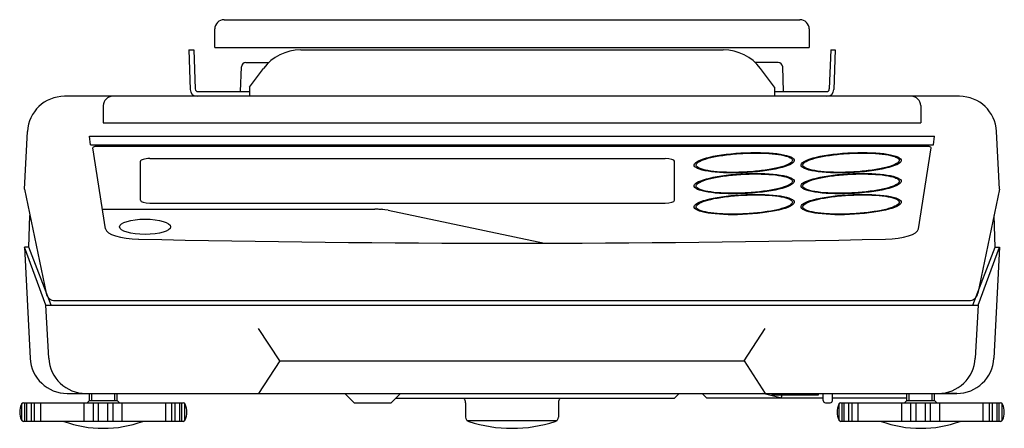
# Model space of a CAD drawing. Extents: x 4473 to 5476, y 4937 to 5532.
# Drawn here: x 4567 to 4779, y 4937 to 5025 of the extents above; entities that cross this region are included whole.
import ezdxf

# ---------------------------------------------------------------- set-up
doc = ezdxf.new("R2010")
doc.units = 0
doc.linetypes.add('HIDDEN', pattern=[0.375, 0.25, -0.125])
doc.layers.get('0').update_dxf_attribs({"linetype": 'CONTINUOUS'})
doc.layers.get('DEFPOINTS').update_dxf_attribs({"linetype": 'CONTINUOUS'})
for name, color, linetype in [('キーシート', 7, 'CONTINUOUS'), ('上ｹｰｽ', 7, 'CONTINUOUS'), ('下ケース', 4, 'CONTINUOUS'), ('皿', 7, 'CONTINUOUS'), ('脚コマ', 7, 'CONTINUOUS'), ('ﾀﾞｽﾄﾌﾟﾚｰﾄ', 4, 'CONTINUOUS')]:
    doc.layers.add(name, color=color, linetype=linetype)

msp = doc.modelspace()

# ---------------------------------------------------------------- linework, layer by layer
msp.add_line((4646.694, 4984.35), (4680.361, 4977.278))
at = {"layer": 'DEFPOINTS'}
for p in [(4644.735, 4984.622), (4645.583, 4984.556)]:
    msp.add_line(p, (4645.203, 4984.622), dxfattribs=at)
at = {"layer": 'キーシート'}
for p, q in [((4585.843, 4980.36), (4583.134, 4997.808)), ((4762.638, 4998.122), (4584.133, 4998.122)), ((4760.538, 4998.122), (4586.233, 4998.122)), ((4760.925, 4980.347), (4763.637, 4997.808))]:
    msp.add_line(p, q, dxfattribs=at)
at = {"layer": 'キーシート', "color": 7}
for p, q in [((4593.385, 4986.497), (4593.385, 4994.897)), ((4595.385, 4995.497), (4706.385, 4995.497)), ((4708.385, 4986.497), (4708.385, 4994.897)), ((4585.17, 4984.622), (4643.826, 4984.622)), ((4595.385, 4985.897), (4706.385, 4985.897))]:
    msp.add_line(p, q, dxfattribs=at)
at = {"layer": 'キーシート'}
for centre, major_axis, ratio, start_param, end_param in [((4584.133, 4997.822), (-1, 0), 0.3, 4.712389, 6.3297388), ((4723.389, 4994.597), (10.778, 0.522), 0.1983885, 0.1592892, 6.4424745), ((4746.389, 4994.597), (10.778, 0.522), 0.1983885, 0.1592892, 6.4424745), ((4762.638, 4997.822), (1, 0), 0.3, 6.2366318, 7.8539816), ((4723.389, 4990.097), (10.778, 0.522), 0.1983885, 0.1592892, 6.4424745), ((4746.389, 4990.097), (10.778, 0.522), 0.1983885, 0.1592892, 6.4424745), ((4723.389, 4985.597), (10.778, 0.522), 0.1983885, 0.1592892, 6.4424745), ((4746.389, 4985.597), (10.778, 0.522), 0.1983885, 0.1592892, 6.4424745), ((4643.826, 4983.122), (-5, 0), 0.3, 4.1015237, 4.712389), ((4593.594, 4980.471), (-7.759, 0), 0.3, 0.0476428, 1.4975557), ((4753.233, 4980.455), (7.7, 0), 0.3, 4.7852378, 6.2366318)]:
    msp.add_ellipse(centre, major_axis=major_axis, ratio=ratio, start_param=start_param, end_param=end_param, dxfattribs=at)
at = {"layer": 'キーシート', "color": 7}
for centre, major_axis, start_param, end_param in [((4595.385, 4994.897), (2, 0), 1.5707963, 3.1415927), ((4706.385, 4994.897), (2, 0), 6.2831853, 7.8539816), ((4595.385, 4986.497), (2, 0), 3.1415927, 4.712389), ((4706.385, 4986.497), (2, 0), 4.712389, 6.2831853), ((4673.385, 5308.697), (-1104.75, 0), 1.4979251, 1.6436451)]:
    msp.add_ellipse(centre, major_axis=major_axis, ratio=0.3, start_param=start_param, end_param=end_param, dxfattribs=at)
at = {"layer": 'キーシート'}
msp.add_ellipse((4594.385, 4980.797), major_axis=(5.5, 0), ratio=0.3, dxfattribs=at)
for points in [[(4733.628, 4995.42), (4733.473, 4995.593), (4733.189, 4995.757), (4732.286, 4996.086), (4731.607, 4996.243), (4729.94, 4996.492), (4728.955, 4996.583), (4726.798, 4996.682), (4725.626, 4996.691), (4723.239, 4996.624), (4722.024, 4996.549), (4719.697, 4996.324), (4718.585, 4996.173), (4716.599, 4995.816), (4715.725, 4995.609), (4714.317, 4995.166), (4713.784, 4994.93), (4713.11, 4994.46), (4712.97, 4994.226), (4713.073, 4993.785), (4713.316, 4993.577), (4714.173, 4993.2), (4714.793, 4993.032), (4716.359, 4992.758), (4717.305, 4992.654), (4719.408, 4992.526), (4720.566, 4992.503), (4722.95, 4992.542), (4724.175, 4992.604), (4726.546, 4992.807), (4727.691, 4992.948), (4729.758, 4993.29), (4730.682, 4993.491), (4732.196, 4993.928), (4732.786, 4994.163), (4733.572, 4994.636), (4733.768, 4994.873), (4733.768, 4995.209), (4733.721, 4995.316), (4733.628, 4995.42)], [(4756.628, 4995.42), (4756.473, 4995.593), (4756.189, 4995.757), (4755.286, 4996.086), (4754.607, 4996.243), (4752.94, 4996.492), (4751.955, 4996.583), (4749.798, 4996.682), (4748.626, 4996.691), (4746.239, 4996.624), (4745.024, 4996.549), (4742.697, 4996.324), (4741.585, 4996.173), (4739.599, 4995.816), (4738.725, 4995.609), (4737.317, 4995.166), (4736.784, 4994.93), (4736.11, 4994.46), (4735.97, 4994.226), (4736.073, 4993.785), (4736.316, 4993.577), (4737.173, 4993.2), (4737.793, 4993.032), (4739.359, 4992.758), (4740.305, 4992.654), (4742.408, 4992.526), (4743.566, 4992.503), (4745.95, 4992.542), (4747.175, 4992.604), (4749.546, 4992.807), (4750.691, 4992.948), (4752.758, 4993.29), (4753.682, 4993.491), (4755.196, 4993.928), (4755.786, 4994.163), (4756.572, 4994.636), (4756.768, 4994.873), (4756.768, 4995.209), (4756.721, 4995.316), (4756.628, 4995.42)], [(4733.628, 4990.92), (4733.473, 4991.093), (4733.189, 4991.257), (4732.286, 4991.586), (4731.607, 4991.743), (4729.94, 4991.992), (4728.955, 4992.083), (4726.798, 4992.182), (4725.626, 4992.191), (4723.239, 4992.124), (4722.024, 4992.049), (4719.697, 4991.824), (4718.585, 4991.673), (4716.599, 4991.316), (4715.725, 4991.109), (4714.317, 4990.666), (4713.784, 4990.43), (4713.11, 4989.96), (4712.97, 4989.726), (4713.073, 4989.285), (4713.316, 4989.077), (4714.173, 4988.7), (4714.793, 4988.532), (4716.359, 4988.258), (4717.305, 4988.154), (4719.408, 4988.026), (4720.566, 4988.003), (4722.95, 4988.042), (4724.175, 4988.104), (4726.546, 4988.307), (4727.691, 4988.448), (4729.758, 4988.79), (4730.682, 4988.991), (4732.196, 4989.428), (4732.786, 4989.663), (4733.572, 4990.136), (4733.768, 4990.373), (4733.768, 4990.709), (4733.721, 4990.816), (4733.628, 4990.92)], [(4756.628, 4990.92), (4756.473, 4991.093), (4756.189, 4991.257), (4755.286, 4991.586), (4754.607, 4991.743), (4752.94, 4991.992), (4751.955, 4992.083), (4749.798, 4992.182), (4748.626, 4992.191), (4746.239, 4992.124), (4745.024, 4992.049), (4742.697, 4991.824), (4741.585, 4991.673), (4739.599, 4991.316), (4738.725, 4991.109), (4737.317, 4990.666), (4736.784, 4990.43), (4736.11, 4989.96), (4735.97, 4989.726), (4736.073, 4989.285), (4736.316, 4989.077), (4737.173, 4988.7), (4737.793, 4988.532), (4739.359, 4988.258), (4740.305, 4988.154), (4742.408, 4988.026), (4743.566, 4988.003), (4745.95, 4988.042), (4747.175, 4988.104), (4749.546, 4988.307), (4750.691, 4988.448), (4752.758, 4988.79), (4753.682, 4988.991), (4755.196, 4989.428), (4755.786, 4989.663), (4756.572, 4990.136), (4756.768, 4990.373), (4756.768, 4990.709), (4756.721, 4990.816), (4756.628, 4990.92)], [(4733.628, 4986.42), (4733.473, 4986.593), (4733.189, 4986.757), (4732.286, 4987.086), (4731.607, 4987.243), (4729.94, 4987.492), (4728.955, 4987.583), (4726.798, 4987.682), (4725.626, 4987.691), (4723.239, 4987.624), (4722.024, 4987.549), (4719.697, 4987.324), (4718.585, 4987.173), (4716.599, 4986.816), (4715.725, 4986.609), (4714.317, 4986.166), (4713.784, 4985.93), (4713.11, 4985.46), (4712.97, 4985.226), (4713.073, 4984.785), (4713.316, 4984.577), (4714.173, 4984.2), (4714.793, 4984.032), (4716.359, 4983.758), (4717.305, 4983.654), (4719.408, 4983.526), (4720.566, 4983.503), (4722.95, 4983.542), (4724.175, 4983.604), (4726.546, 4983.807), (4727.691, 4983.948), (4729.758, 4984.29), (4730.682, 4984.491), (4732.196, 4984.928), (4732.786, 4985.163), (4733.572, 4985.636), (4733.768, 4985.873), (4733.768, 4986.209), (4733.721, 4986.316), (4733.628, 4986.42)], [(4756.628, 4986.42), (4756.473, 4986.593), (4756.189, 4986.757), (4755.286, 4987.086), (4754.607, 4987.243), (4752.94, 4987.492), (4751.955, 4987.583), (4749.798, 4987.682), (4748.626, 4987.691), (4746.239, 4987.624), (4745.024, 4987.549), (4742.697, 4987.324), (4741.585, 4987.173), (4739.599, 4986.816), (4738.725, 4986.609), (4737.317, 4986.166), (4736.784, 4985.93), (4736.11, 4985.46), (4735.97, 4985.226), (4736.073, 4984.785), (4736.316, 4984.577), (4737.173, 4984.2), (4737.793, 4984.032), (4739.359, 4983.758), (4740.305, 4983.654), (4742.408, 4983.526), (4743.566, 4983.503), (4745.95, 4983.542), (4747.175, 4983.604), (4749.546, 4983.807), (4750.691, 4983.948), (4752.758, 4984.29), (4753.682, 4984.491), (4755.196, 4984.928), (4755.786, 4985.163), (4756.572, 4985.636), (4756.768, 4985.873), (4756.768, 4986.209), (4756.721, 4986.316), (4756.628, 4986.42)]]:
    msp.add_open_spline(points, degree=3, knots=[0, 0, 0, 0, 0.2821608, 0.2821608, 0.6242416, 0.6242416, 0.9663223, 0.9663223, 1.3084031, 1.3084031, 1.6504839, 1.6504839, 1.9925646, 1.9925646, 2.3346454, 2.3346454, 2.6767262, 2.6767262, 3.0188069, 3.0188069, 3.3608877, 3.3608877, 3.70512, 3.70512, 4.0493522, 4.0493522, 4.3935845, 4.3935845, 4.7378168, 4.7378168, 5.082049, 5.082049, 5.4262813, 5.4262813, 5.7705136, 5.7705136, 6.1147458, 6.1147458, 6.2831853, 6.2831853, 6.2831853, 6.2831853], dxfattribs=at)
at = {"layer": '上ｹｰｽ'}
for p, q in [((4616.104, 5016.199), (4621.051, 5016.199)), ((4730.669, 5016.199), (4725.72, 5016.199)), ((4614.922, 5009.899), (4615.108, 5015.234)), ((4731.852, 5009.899), (4731.666, 5015.234)), ((4585.385, 5006.899), (4585.385, 5003.154)), ((4761.385, 5006.899), (4761.385, 5003.154)), ((4568.385, 4988.899), (4569.037, 5001.319)), ((4585.385, 5003.154), (4761.385, 5003.154)), ((4778.385, 4988.899), (4777.733, 5001.319)), ((4582.385, 5000.311), (4764.385, 5000.311)), ((4582.658, 4998.425), (4582.385, 5000.311)), ((4764.113, 4998.425), (4764.385, 5000.311)), ((4582.658, 4998.425), (4764.113, 4998.425)), ((4568.385, 4988.899), (4573.054, 4966.492)), ((4778.385, 4988.899), (4773.717, 4966.492))]:
    msp.add_line(p, q, dxfattribs=at)
at = {"layer": '上ｹｰｽ', "color": 7}
for p, q in [((4769.744, 5008.899), (4577.026, 5008.899)), ((4568.385, 4988.899), (4569.036, 5001.318)), ((4575.012, 4964.899), (4771.759, 4964.899))]:
    msp.add_line(p, q, dxfattribs=at)
at = {"layer": '上ｹｰｽ'}
for centre, radius, start, end in [((4616.107, 5015.199), 1, 90.00021, 178), ((4730.666, 5015.199), 1, 2, 89.99979), ((4577.026, 5000.899), 8, 90, 176.99473), ((4587.385, 5006.899), 2, 90, 180), ((4759.385, 5006.899), 2, 0, 90), ((4769.744, 5000.899), 8, 3.00503, 90), ((4575.012, 4966.899), 2, 191.76829, 270), ((4771.759, 4966.899), 2, 270, 348.23171)]:
    msp.add_arc(centre, radius, start, end, dxfattribs=at)
at = {"layer": '下ケース'}
for p, q in [((4569.385, 4976.399), (4569.564, 4983.24)), ((4777.385, 4976.399), (4777.206, 4983.24)), ((4569.385, 4976.399), (4568.385, 4976.399)), ((4573.046, 4963.899), (4568.385, 4976.399)), ((4568.385, 4976.399), (4569.639, 4952.481)), ((4574.174, 4963.899), (4569.385, 4976.399)), ((4772.596, 4963.899), (4777.385, 4976.399)), ((4773.725, 4963.899), (4778.385, 4976.399)), ((4778.385, 4976.399), (4777.132, 4952.481)), ((4777.385, 4976.399), (4778.385, 4976.399)), ((4573.046, 4963.899), (4773.725, 4963.899)), ((4573.644, 4952.481), (4573.046, 4963.899)), ((4773.725, 4963.899), (4773.126, 4952.481)), ((4623.385, 4951.899), (4618.839, 4958.899)), ((4723.385, 4951.899), (4727.931, 4958.899)), ((4623.385, 4951.899), (4618.839, 4944.899)), ((4723.385, 4951.899), (4727.931, 4944.899)), ((4577.628, 4944.899), (4769.143, 4944.899)), ((4639.385, 4942.899), (4637.385, 4944.899)), ((4647.385, 4942.899), (4649.385, 4944.899)), ((4648.385, 4943.899), (4708.385, 4943.899)), ((4708.385, 4943.899), (4709.385, 4944.899)), ((4714.334, 4944.899), (4715.334, 4943.899)), ((4740.385, 4943.899), (4715.334, 4943.899)), ((4731.137, 4943.962), (4727.385, 4944.899)), ((4729.385, 4944.599), (4729.385, 4944.899)), ((4729.385, 4944.599), (4739.385, 4944.599)), ((4731.385, 4944.599), (4731.385, 4944.156)), ((4739.385, 4944.599), (4739.385, 4944.899)), ((4740.385, 4943.399), (4740.385, 4944.899)), ((4742.385, 4943.399), (4742.385, 4944.899)), ((4758.385, 4943.899), (4742.385, 4943.899)), ((4769.143, 4944.899), (4767.173, 4944.899)), ((4639.385, 4942.899), (4647.385, 4942.899)), ((4663.385, 4942.899), (4663.385, 4939.831)), ((4683.385, 4942.899), (4683.385, 4939.831)), ((4740.885, 4942.899), (4741.885, 4942.899)), ((4663.687, 4939.115), (4683.083, 4939.115))]:
    msp.add_line(p, q, dxfattribs=at)
at = {"layer": '下ケース', "linetype": 'HIDDEN', "ltscale": 4}
msp.add_line((4731.385, 4944.599), (4731.385, 4944.899), dxfattribs=at)
at = {"layer": '下ケース'}
msp.add_lwpolyline([(4623.385, 4951.899), (4723.385, 4951.899)], dxfattribs=at)
for centre, radius, start, end in [((4577.628, 4952.899), 8, 183, 270), ((4581.633, 4952.899), 8, 183, 270), ((4765.137, 4952.899), 8, 270, 357), ((4769.143, 4952.899), 8, 270, 357), ((4661.385, 4942.899), 2, 0, 30), ((4685.385, 4942.899), 2, 150, 180), ((4731.185, 4944.156), 0.2, 255.96376, 0), ((4740.885, 4943.399), 0.5, 180, 270), ((4741.885, 4943.399), 0.5, 270, 0), ((4664.385, 4939.831), 1, 180, 251.91999), ((4682.385, 4939.831), 1, 288.08001, 0), ((4673.385, 4967.399), 30, 251.91999, 288.08001)]:
    msp.add_arc(centre, radius, start, end, dxfattribs=at)
at = {"layer": '皿'}
for p, q in [((4611.385, 5025.399), (4735.385, 5025.399)), ((4609.385, 5019.399), (4609.385, 5023.399)), ((4737.385, 5023.399), (4737.385, 5019.399)), ((4609.385, 5020.098), (4609.385, 5020.799)), ((4609.385, 5019.399), (4737.385, 5019.399))]:
    msp.add_line(p, q, dxfattribs=at)
for centre, start, end in [((4611.385, 5023.399), 90, 180), ((4735.385, 5023.399), 0, 90)]:
    msp.add_arc(centre, 2, start, end, dxfattribs=at)
at = {"layer": '脚コマ'}
for p, q in [((4582.385, 4943.399), (4582.385, 4944.899)), ((4582.885, 4943.399), (4582.885, 4944.899)), ((4587.885, 4943.399), (4587.885, 4944.899)), ((4588.385, 4943.399), (4588.385, 4944.899)), ((4758.385, 4943.399), (4758.385, 4944.899)), ((4758.885, 4943.399), (4758.885, 4944.899)), ((4763.885, 4943.399), (4763.885, 4944.899)), ((4764.385, 4943.399), (4764.385, 4944.899)), ((4567.842, 4939.048), (4567.842, 4942.75)), ((4568.198, 4942.899), (4602.572, 4942.899)), ((4568.46, 4938.899), (4568.46, 4942.899)), ((4568.924, 4938.899), (4568.924, 4942.899)), ((4569.924, 4938.899), (4569.924, 4942.899)), ((4570.594, 4938.899), (4570.594, 4942.899)), ((4571.932, 4938.899), (4571.932, 4942.899)), ((4581.296, 4938.899), (4581.296, 4942.899)), ((4582.385, 4943.399), (4581.885, 4942.899)), ((4582.385, 4943.399), (4588.385, 4943.399)), ((4583.251, 4938.899), (4583.251, 4942.899)), ((4584.386, 4938.899), (4584.386, 4942.899)), ((4586.385, 4938.899), (4586.385, 4942.899)), ((4587.519, 4938.899), (4587.519, 4942.899)), ((4588.385, 4943.399), (4588.885, 4942.899)), ((4589.475, 4938.899), (4589.475, 4942.899)), ((4598.839, 4938.899), (4598.839, 4942.899)), ((4600.176, 4938.899), (4600.176, 4942.899)), ((4600.847, 4938.899), (4600.847, 4942.899)), ((4601.847, 4938.899), (4601.847, 4942.899)), ((4602.311, 4938.899), (4602.311, 4942.899)), ((4602.928, 4939.048), (4602.928, 4942.75)), ((4743.842, 4939.048), (4743.842, 4942.75)), ((4744.198, 4942.899), (4778.572, 4942.899)), ((4744.46, 4938.899), (4744.46, 4942.899)), ((4744.924, 4938.899), (4744.924, 4942.899)), ((4745.924, 4938.899), (4745.924, 4942.899)), ((4746.594, 4938.899), (4746.594, 4942.899)), ((4747.932, 4938.899), (4747.932, 4942.899)), ((4757.296, 4938.899), (4757.296, 4942.899)), ((4758.385, 4943.399), (4757.885, 4942.899)), ((4758.385, 4943.399), (4764.385, 4943.399)), ((4759.251, 4938.899), (4759.251, 4942.899)), ((4760.386, 4938.899), (4760.386, 4942.899)), ((4762.385, 4938.899), (4762.385, 4942.899)), ((4763.519, 4938.899), (4763.519, 4942.899)), ((4764.385, 4943.399), (4764.885, 4942.899)), ((4765.475, 4938.899), (4765.475, 4942.899)), ((4774.839, 4938.899), (4774.839, 4942.899)), ((4776.176, 4938.899), (4776.176, 4942.899)), ((4776.847, 4938.899), (4776.847, 4942.899)), ((4777.847, 4938.899), (4777.847, 4942.899)), ((4778.311, 4938.899), (4778.311, 4942.899)), ((4778.928, 4939.048), (4778.928, 4942.75)), ((4602.572, 4938.899), (4568.198, 4938.899)), ((4778.572, 4938.899), (4744.198, 4938.899))]:
    msp.add_line(p, q, dxfattribs=at)
for centre, radius, start, end in [((4571.635, 4940.899), 4.25, 156.42182, 203.57818), ((4568.198, 4942.399), 0.5, 90, 156.42182), ((4602.572, 4942.399), 0.5, 23.57818, 90), ((4599.135, 4940.899), 4.25, 336.42182, 23.57818), ((4747.635, 4940.899), 4.25, 156.42182, 203.57818), ((4744.198, 4942.399), 0.5, 90, 156.42182), ((4778.572, 4942.399), 0.5, 23.57818, 90), ((4775.135, 4940.899), 4.25, 336.42182, 23.57818), ((4568.198, 4939.399), 0.5, 203.57818, 270), ((4585.385, 4962.399), 25, 250.05156, 289.94844), ((4602.572, 4939.399), 0.5, 270, 336.42182), ((4744.198, 4939.399), 0.5, 203.57818, 270), ((4761.385, 4962.399), 25, 250.05156, 289.94844), ((4778.572, 4939.399), 0.5, 270, 336.42182)]:
    msp.add_arc(centre, radius, start, end, dxfattribs=at)
at = {"layer": 'ﾀﾞｽﾄﾌﾟﾚｰﾄ'}
for p, q in [((4603.786, 5018.893), (4604.871, 5018.894)), ((4628.302, 5018.899), (4628.302, 5018.899)), ((4741.999, 5018.894), (4742.984, 5018.893)), ((4616.885, 5010.899), (4619.885, 5014.899)), ((4729.885, 5010.899), (4726.885, 5014.899)), ((4616.885, 5010.899), (4616.885, 5009.699)), ((4729.885, 5010.899), (4729.885, 5009.699)), ((4729.885, 5009.899), (4741.106, 5009.899)), ((4616.885, 5008.899), (4606.485, 5008.899))]:
    msp.add_line(p, q, dxfattribs=at)
at = {"layer": 'ﾀﾞｽﾄﾌﾟﾚｰﾄ', "color": 4}
for p, q in [((4603.786, 5018.893), (4604.085, 5010.347)), ((4604.871, 5018.894), (4605.165, 5010.479)), ((4627.885, 5018.899), (4718.885, 5018.899)), ((4741.999, 5018.894), (4741.706, 5010.479)), ((4742.984, 5018.893), (4742.686, 5010.347)), ((4605.765, 5009.899), (4616.885, 5009.899)), ((4616.885, 5009.699), (4616.885, 5008.899)), ((4729.885, 5009.699), (4729.885, 5008.899)), ((4741.187, 5008.899), (4605.584, 5008.899))]:
    msp.add_line(p, q, dxfattribs=at)
at = {"layer": 'ﾀﾞｽﾄﾌﾟﾚｰﾄ'}
for centre, radius, start, end in [((4627.885, 5008.899), 10, 90, 143.1301), ((4718.885, 5008.899), 10, 36.8699, 90), ((4741.106, 5010.499), 0.6, 270, 358)]:
    msp.add_arc(centre, radius, start, end, dxfattribs=at)
at = {"layer": 'ﾀﾞｽﾄﾌﾟﾚｰﾄ', "color": 4}
for centre, radius, start, end in [((4605.584, 5010.399), 1.5, 182, 270), ((4605.765, 5010.499), 0.6, 182, 270), ((4741.187, 5010.399), 1.5, 270, 358)]:
    msp.add_arc(centre, radius, start, end, dxfattribs=at)

doc.saveas('drawing.dxf')
